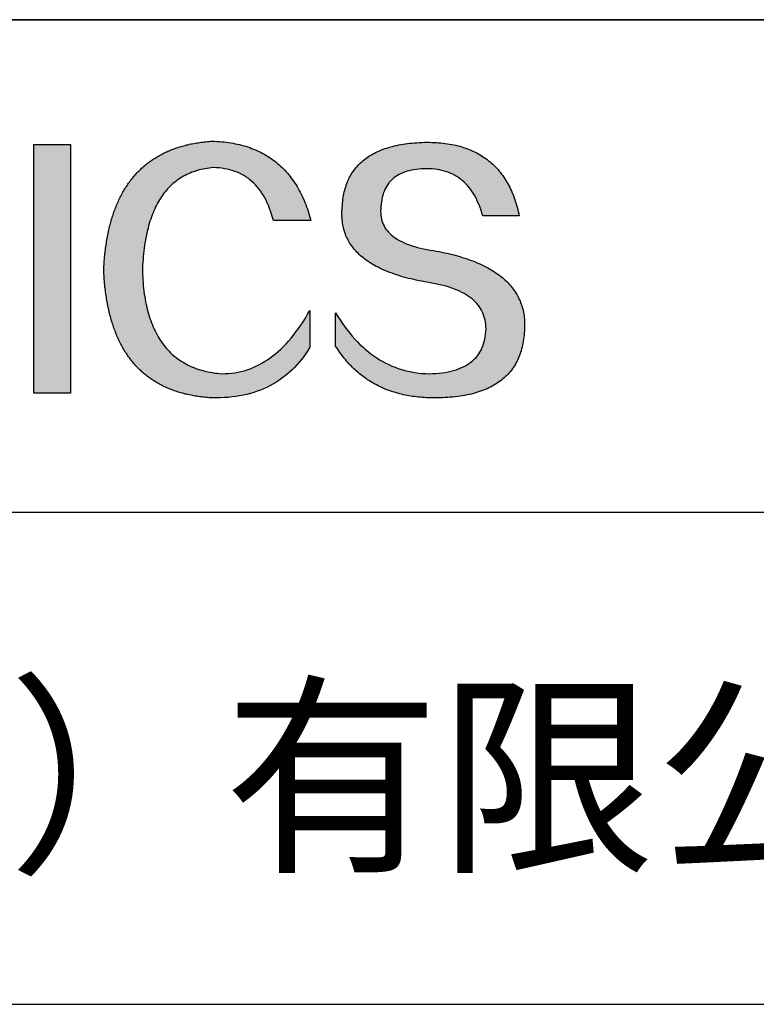
# Model space of a CAD drawing. Units: millimetres. Extents: x 338 to 635, y -2 to 208.
# Drawn here: x 595 to 609, y 24 to 43 of the extents above; entities that cross this region are included whole.
import ezdxf

# ---------------------------------------------------------------- set-up
doc = ezdxf.new("R2010")
doc.units = ezdxf.units.MM
doc.layers.add('6文字层', color=3, linetype='Continuous')
doc.layers.add('粗实线层', color=7, linetype='Continuous', lineweight=25)

msp = doc.modelspace()

# ---------------------------------------------------------------- hatches: boundary and pattern name
for points in [[(595.674, 35.845), (595.674, 40.561), (594.981, 40.561), (594.981, 35.845)], [(596.416, 39.002), (596.409, 38.972), (596.402, 38.942), (596.395, 38.912), (596.388, 38.882), (596.382, 38.851), (596.376, 38.82), (596.37, 38.789), (596.365, 38.757), (596.36, 38.726), (596.355, 38.694), (596.35, 38.661), (596.345, 38.629), (596.341, 38.596), (596.336, 38.563), (596.332, 38.529), (596.329, 38.496), (596.325, 38.462), (596.322, 38.428), (596.319, 38.393), (596.316, 38.359), (596.313, 38.324), (596.311, 38.289), (596.309, 38.253), (596.307, 38.217), (596.305, 38.181), (596.307, 38.145), (596.309, 38.109), (596.311, 38.074), (596.313, 38.039), (596.316, 38.004), (596.319, 37.969), (596.322, 37.935), (596.325, 37.901), (596.329, 37.867), (596.332, 37.833), (596.336, 37.8), (596.341, 37.767), (596.345, 37.734), (596.35, 37.701), (596.355, 37.669), (596.36, 37.637), (596.365, 37.605), (596.37, 37.574), (596.376, 37.543), (596.382, 37.512), (596.388, 37.481), (596.395, 37.451), (596.402, 37.421), (596.409, 37.391), (596.416, 37.361), (596.423, 37.332), (596.431, 37.303), (596.438, 37.274), (596.446, 37.246), (596.455, 37.218), (596.463, 37.19), (596.472, 37.162), (596.481, 37.135), (596.49, 37.107), (596.499, 37.081), (596.509, 37.054), (596.519, 37.028), (596.529, 37.002), (596.539, 36.976), (596.55, 36.95), (596.561, 36.925), (596.572, 36.9), (596.583, 36.875), (596.594, 36.851), (596.606, 36.827), (596.618, 36.803), (596.63, 36.779), (596.642, 36.756), (596.655, 36.733), (596.668, 36.71), (596.681, 36.687), (596.694, 36.665), (596.707, 36.643), (596.721, 36.621), (596.735, 36.6), (596.749, 36.579), (596.763, 36.558), (596.778, 36.537), (596.793, 36.516), (596.808, 36.496), (596.823, 36.476), (596.839, 36.457), (596.854, 36.438), (596.87, 36.418), (596.887, 36.4), (596.903, 36.381), (596.92, 36.363), (596.936, 36.345), (596.954, 36.327), (596.971, 36.31), (596.988, 36.293), (597.006, 36.276), (597.024, 36.259), (597.042, 36.243), (597.061, 36.227), (597.079, 36.211), (597.098, 36.195), (597.117, 36.18), (597.137, 36.165), (597.156, 36.15), (597.176, 36.136), (597.196, 36.121), (597.217, 36.107), (597.237, 36.094), (597.258, 36.08), (597.279, 36.067), (597.3, 36.054), (597.321, 36.042), (597.343, 36.029), (597.365, 36.017), (597.387, 36.005), (597.409, 35.994), (597.432, 35.983), (597.454, 35.972), (597.477, 35.961), (597.5, 35.95), (597.524, 35.94), (597.548, 35.93), (597.571, 35.921), (597.595, 35.911), (597.62, 35.902), (597.644, 35.893), (597.669, 35.885), (597.694, 35.877), (597.719, 35.869), (597.745, 35.861), (597.771, 35.853), (597.796, 35.846), (597.823, 35.839), (597.849, 35.832), (597.876, 35.826), (597.902, 35.82), (597.929, 35.814), (597.957, 35.808), (597.984, 35.803), (598.012, 35.798), (598.04, 35.793), (598.068, 35.789), (598.096, 35.784), (598.125, 35.78), (598.154, 35.777), (598.183, 35.773), (598.212, 35.77), (598.242, 35.767), (598.272, 35.764), (598.302, 35.762), (598.332, 35.76), (598.362, 35.758), (598.44, 35.758), (598.517, 35.759), (598.593, 35.763), (598.667, 35.768), (598.74, 35.776), (598.812, 35.785), (598.882, 35.797), (598.951, 35.81), (599.019, 35.825), (599.086, 35.843), (599.151, 35.862), (599.215, 35.883), (599.277, 35.906), (599.338, 35.931), (599.398, 35.958), (599.457, 35.987), (599.514, 36.018), (599.57, 36.051), (599.625, 36.086), (599.678, 36.123), (599.73, 36.162), (599.781, 36.203), (599.83, 36.245), (599.878, 36.29), (599.925, 36.337), (599.97, 36.386), (600.014, 36.436), (600.057, 36.489), (600.099, 36.543), (600.139, 36.6), (600.178, 36.658), (600.216, 36.719), (600.216, 37.417), (600.173, 37.343), (600.13, 37.272), (600.087, 37.203), (600.042, 37.136), (599.998, 37.071), (599.952, 37.009), (599.906, 36.949), (599.859, 36.892), (599.812, 36.837), (599.764, 36.784), (599.715, 36.734), (599.666, 36.685), (599.616, 36.64), (599.565, 36.596), (599.514, 36.555), (599.462, 36.517), (599.409, 36.48), (599.356, 36.446), (599.302, 36.415), (599.248, 36.385), (599.193, 36.358), (599.137, 36.334), (599.081, 36.311), (599.024, 36.292), (598.966, 36.274), (598.908, 36.259), (598.849, 36.246), (598.79, 36.235), (598.73, 36.227), (598.669, 36.221), (598.607, 36.218), (598.545, 36.216), (598.501, 36.22), (598.456, 36.225), (598.413, 36.23), (598.37, 36.237), (598.328, 36.244), (598.286, 36.252), (598.246, 36.261), (598.206, 36.271), (598.166, 36.281), (598.127, 36.293), (598.089, 36.305), (598.052, 36.318), (598.015, 36.332), (597.979, 36.347), (597.944, 36.362), (597.909, 36.379), (597.875, 36.396), (597.842, 36.414), (597.809, 36.433), (597.777, 36.453), (597.746, 36.474), (597.715, 36.495), (597.685, 36.518), (597.656, 36.541), (597.627, 36.565), (597.599, 36.59), (597.572, 36.615), (597.545, 36.642), (597.519, 36.669), (597.494, 36.698), (597.47, 36.727), (597.446, 36.757), (597.422, 36.788), (597.4, 36.819), (597.378, 36.852), (597.357, 36.885), (597.336, 36.919), (597.317, 36.954), (597.297, 36.99), (597.279, 37.027), (597.261, 37.064), (597.244, 37.102), (597.228, 37.142), (597.212, 37.182), (597.197, 37.223), (597.182, 37.264), (597.168, 37.307), (597.155, 37.35), (597.143, 37.395), (597.131, 37.44), (597.12, 37.486), (597.11, 37.532), (597.1, 37.58), (597.091, 37.628), (597.083, 37.678), (597.075, 37.728), (597.068, 37.779), (597.062, 37.831), (597.056, 37.883), (597.051, 37.937), (597.047, 37.991), (597.044, 38.047), (597.041, 38.103), (597.038, 38.159), (597.041, 38.217), (597.043, 38.274), (597.047, 38.33), (597.051, 38.385), (597.055, 38.439), (597.061, 38.492), (597.066, 38.544), (597.073, 38.596), (597.08, 38.647), (597.087, 38.697), (597.095, 38.746), (597.104, 38.794), (597.114, 38.841), (597.124, 38.888), (597.134, 38.933), (597.145, 38.978), (597.157, 39.022), (597.169, 39.065), (597.182, 39.107), (597.196, 39.149), (597.21, 39.189), (597.225, 39.229), (597.24, 39.267), (597.256, 39.305), (597.273, 39.343), (597.29, 39.379), (597.307, 39.414), (597.326, 39.449), (597.345, 39.482), (597.364, 39.515), (597.384, 39.547), (597.405, 39.578), (597.426, 39.609), (597.448, 39.638), (597.471, 39.667), (597.494, 39.694), (597.517, 39.721), (597.542, 39.747), (597.567, 39.772), (597.592, 39.797), (597.618, 39.82), (597.645, 39.843), (597.672, 39.864), (597.7, 39.885), (597.728, 39.905), (597.757, 39.925), (597.787, 39.943), (597.817, 39.96), (597.848, 39.977), (597.88, 39.993), (597.912, 40.008), (597.944, 40.022), (597.978, 40.035), (598.011, 40.047), (598.046, 40.059), (598.081, 40.07), (598.117, 40.079), (598.153, 40.088), (598.19, 40.096), (598.227, 40.104), (598.265, 40.11), (598.304, 40.116), (598.343, 40.12), (598.383, 40.124), (598.438, 40.122), (598.492, 40.118), (598.545, 40.112), (598.596, 40.104), (598.647, 40.094), (598.696, 40.082), (598.743, 40.069), (598.79, 40.053), (598.835, 40.036), (598.879, 40.017), (598.922, 39.996), (598.963, 39.973), (599.003, 39.948), (599.042, 39.921), (599.079, 39.893), (599.116, 39.862), (599.151, 39.83), (599.184, 39.796), (599.217, 39.76), (599.248, 39.722), (599.278, 39.682), (599.307, 39.64), (599.334, 39.597), (599.36, 39.551), (599.385, 39.504), (599.408, 39.455), (599.431, 39.404), (599.452, 39.351), (599.471, 39.296), (599.49, 39.239), (599.507, 39.18), (599.523, 39.12), (600.236, 39.12), (600.223, 39.165), (600.211, 39.21), (600.197, 39.254), (600.183, 39.297), (600.169, 39.34), (600.154, 39.382), (600.138, 39.423), (600.122, 39.463), (600.105, 39.503), (600.088, 39.542), (600.07, 39.581), (600.052, 39.619), (600.033, 39.656), (600.014, 39.692), (599.994, 39.728), (599.974, 39.763), (599.953, 39.797), (599.931, 39.83), (599.909, 39.863), (599.887, 39.895), (599.863, 39.927), (599.84, 39.958), (599.816, 39.988), (599.791, 40.017), (599.766, 40.046), (599.74, 40.074), (599.713, 40.101), (599.687, 40.128), (599.659, 40.154), (599.631, 40.179), (599.603, 40.204), (599.574, 40.228), (599.544, 40.251), (599.514, 40.273), (599.484, 40.295), (599.452, 40.316), (599.421, 40.337), (599.388, 40.357), (599.356, 40.376), (599.322, 40.394), (599.289, 40.412), (599.254, 40.429), (599.219, 40.445), (599.184, 40.46), (599.148, 40.475), (599.111, 40.489), (599.074, 40.503), (599.037, 40.516), (598.999, 40.528), (598.96, 40.539), (598.921, 40.55), (598.881, 40.56), (598.841, 40.569), (598.8, 40.578), (598.758, 40.586), (598.717, 40.593), (598.674, 40.6), (598.631, 40.606), (598.588, 40.611), (598.544, 40.615), (598.499, 40.619), (598.454, 40.622), (598.408, 40.625), (598.362, 40.626), (598.332, 40.624), (598.302, 40.622), (598.272, 40.619), (598.242, 40.616), (598.212, 40.613), (598.183, 40.609), (598.154, 40.605), (598.125, 40.601), (598.096, 40.597), (598.068, 40.593), (598.04, 40.588), (598.012, 40.583), (597.984, 40.577), (597.957, 40.572), (597.929, 40.566), (597.902, 40.559), (597.876, 40.553), (597.849, 40.546), (597.823, 40.539), (597.796, 40.532), (597.771, 40.525), (597.745, 40.517), (597.719, 40.509), (597.694, 40.5), (597.669, 40.492), (597.644, 40.483), (597.62, 40.474), (597.595, 40.465), (597.571, 40.455), (597.548, 40.445), (597.524, 40.435), (597.5, 40.424), (597.477, 40.414), (597.454, 40.403), (597.432, 40.391), (597.409, 40.38), (597.387, 40.368), (597.365, 40.356), (597.343, 40.344), (597.321, 40.331), (597.3, 40.318), (597.279, 40.305), (597.258, 40.292), (597.237, 40.278), (597.217, 40.264), (597.196, 40.25), (597.176, 40.236), (597.156, 40.221), (597.137, 40.206), (597.117, 40.191), (597.098, 40.175), (597.079, 40.16), (597.061, 40.144), (597.042, 40.127), (597.024, 40.111), (597.006, 40.094), (596.988, 40.077), (596.971, 40.059), (596.954, 40.042), (596.936, 40.024), (596.92, 40.006), (596.903, 39.987), (596.887, 39.968), (596.87, 39.95), (596.854, 39.93), (596.839, 39.911), (596.823, 39.891), (596.808, 39.871), (596.793, 39.851), (596.778, 39.83), (596.763, 39.809), (596.749, 39.788), (596.735, 39.767), (596.721, 39.745), (596.707, 39.723), (596.694, 39.701), (596.681, 39.679), (596.668, 39.656), (596.655, 39.633), (596.642, 39.61), (596.63, 39.586), (596.618, 39.562), (596.606, 39.538), (596.594, 39.514), (596.583, 39.49), (596.572, 39.465), (596.561, 39.44), (596.55, 39.414), (596.539, 39.389), (596.529, 39.363), (596.519, 39.337), (596.509, 39.31), (596.499, 39.283), (596.49, 39.257), (596.481, 39.229), (596.472, 39.202), (596.463, 39.174), (596.455, 39.146), (596.446, 39.118), (596.438, 39.089), (596.431, 39.06), (596.423, 39.031), (596.417, 39.008)], [(604.224, 37.538), (604.213, 37.568), (604.201, 37.598), (604.188, 37.627), (604.174, 37.656), (604.16, 37.684), (604.145, 37.712), (604.128, 37.74), (604.111, 37.767), (604.093, 37.794), (604.074, 37.82), (604.055, 37.846), (604.034, 37.872), (604.013, 37.897), (603.99, 37.922), (603.967, 37.946), (603.943, 37.97), (603.918, 37.993), (603.893, 38.016), (603.866, 38.039), (603.839, 38.062), (603.81, 38.083), (603.781, 38.105), (603.751, 38.126), (603.72, 38.147), (603.688, 38.167), (603.655, 38.187), (603.622, 38.206), (603.588, 38.225), (603.552, 38.244), (603.516, 38.262), (603.479, 38.28), (603.441, 38.298), (603.403, 38.315), (603.363, 38.331), (603.323, 38.348), (603.281, 38.363), (603.239, 38.379), (603.196, 38.394), (603.152, 38.409), (603.107, 38.423), (603.062, 38.437), (603.015, 38.45), (602.968, 38.463), (602.92, 38.476), (602.87, 38.488), (602.82, 38.5), (602.77, 38.511), (602.718, 38.522), (602.665, 38.532), (602.612, 38.543), (602.558, 38.552), (602.494, 38.562), (602.432, 38.573), (602.372, 38.585), (602.315, 38.598), (602.259, 38.612), (602.206, 38.626), (602.155, 38.642), (602.106, 38.659), (602.059, 38.676), (602.014, 38.695), (601.971, 38.714), (601.93, 38.734), (601.892, 38.756), (601.855, 38.778), (601.821, 38.801), (601.789, 38.825), (601.759, 38.85), (601.731, 38.876), (601.705, 38.903), (601.681, 38.931), (601.659, 38.96), (601.64, 38.989), (601.622, 39.02), (601.607, 39.052), (601.593, 39.084), (601.582, 39.118), (601.573, 39.152), (601.566, 39.187), (601.561, 39.224), (601.559, 39.261), (601.558, 39.299), (601.56, 39.338), (601.562, 39.385), (601.565, 39.431), (601.571, 39.475), (601.578, 39.517), (601.586, 39.558), (601.597, 39.598), (601.608, 39.636), (601.622, 39.673), (601.637, 39.708), (601.654, 39.741), (601.672, 39.773), (601.692, 39.804), (601.714, 39.833), (601.737, 39.861), (601.762, 39.887), (601.789, 39.911), (601.817, 39.934), (601.847, 39.956), (601.878, 39.976), (601.911, 39.995), (601.946, 40.012), (601.982, 40.028), (602.02, 40.042), (602.06, 40.055), (602.101, 40.066), (602.144, 40.076), (602.188, 40.084), (602.235, 40.09), (602.282, 40.096), (602.332, 40.099), (602.383, 40.102), (602.435, 40.102), (602.486, 40.102), (602.535, 40.099), (602.583, 40.095), (602.63, 40.088), (602.676, 40.081), (602.721, 40.071), (602.764, 40.06), (602.807, 40.046), (602.848, 40.032), (602.889, 40.015), (602.928, 39.997), (602.966, 39.977), (603.003, 39.955), (603.039, 39.931), (603.074, 39.906), (603.107, 39.879), (603.14, 39.85), (603.171, 39.819), (603.202, 39.787), (603.231, 39.753), (603.259, 39.717), (603.286, 39.679), (603.312, 39.64), (603.337, 39.599), (603.36, 39.556), (603.383, 39.511), (603.404, 39.465), (603.424, 39.417), (603.444, 39.367), (603.462, 39.316), (603.479, 39.262), (603.494, 39.207), (604.187, 39.207), (604.178, 39.251), (604.168, 39.293), (604.158, 39.335), (604.147, 39.376), (604.135, 39.417), (604.123, 39.457), (604.11, 39.496), (604.097, 39.535), (604.083, 39.573), (604.069, 39.61), (604.054, 39.646), (604.038, 39.682), (604.022, 39.717), (604.006, 39.752), (603.988, 39.785), (603.97, 39.819), (603.952, 39.851), (603.933, 39.883), (603.913, 39.914), (603.893, 39.944), (603.873, 39.974), (603.851, 40.003), (603.829, 40.031), (603.807, 40.059), (603.784, 40.086), (603.76, 40.112), (603.736, 40.137), (603.711, 40.162), (603.686, 40.187), (603.66, 40.21), (603.633, 40.233), (603.606, 40.255), (603.579, 40.277), (603.551, 40.297), (603.522, 40.318), (603.492, 40.337), (603.462, 40.356), (603.432, 40.374), (603.401, 40.391), (603.369, 40.408), (603.337, 40.424), (603.304, 40.439), (603.27, 40.454), (603.237, 40.468), (603.202, 40.481), (603.167, 40.494), (603.131, 40.506), (603.095, 40.517), (603.058, 40.528), (603.02, 40.538), (602.982, 40.547), (602.944, 40.555), (602.905, 40.563), (602.865, 40.57), (602.824, 40.577), (602.784, 40.583), (602.742, 40.588), (602.7, 40.592), (602.657, 40.596), (602.614, 40.599), (602.57, 40.601), (602.526, 40.603), (602.481, 40.604), (602.435, 40.605), (602.387, 40.604), (602.339, 40.602), (602.292, 40.6), (602.245, 40.597), (602.2, 40.594), (602.155, 40.59), (602.111, 40.585), (602.067, 40.58), (602.024, 40.574), (601.983, 40.568), (601.941, 40.561), (601.901, 40.553), (601.861, 40.545), (601.822, 40.536), (601.784, 40.527), (601.747, 40.517), (601.71, 40.507), (601.674, 40.495), (601.639, 40.484), (601.604, 40.471), (601.571, 40.459), (601.538, 40.445), (601.505, 40.431), (601.474, 40.416), (601.443, 40.401), (601.413, 40.385), (601.384, 40.368), (601.355, 40.351), (601.328, 40.334), (601.301, 40.315), (601.274, 40.296), (601.249, 40.277), (601.224, 40.257), (601.2, 40.236), (601.177, 40.215), (601.154, 40.193), (601.133, 40.171), (601.112, 40.148), (601.091, 40.124), (601.072, 40.1), (601.053, 40.075), (601.035, 40.049), (601.018, 40.023), (601.001, 39.997), (600.985, 39.969), (600.97, 39.942), (600.956, 39.913), (600.942, 39.884), (600.929, 39.854), (600.917, 39.824), (600.906, 39.793), (600.895, 39.762), (600.886, 39.73), (600.876, 39.697), (600.868, 39.664), (600.861, 39.63), (600.854, 39.596), (600.848, 39.561), (600.842, 39.525), (600.838, 39.489), (600.834, 39.452), (600.831, 39.415), (600.828, 39.377), (600.827, 39.338), (600.824, 39.304), (600.823, 39.27), (600.823, 39.236), (600.823, 39.202), (600.825, 39.169), (600.827, 39.137), (600.831, 39.105), (600.835, 39.073), (600.84, 39.042), (600.846, 39.011), (600.853, 38.98), (600.86, 38.95), (600.869, 38.92), (600.879, 38.891), (600.889, 38.862), (600.9, 38.833), (600.912, 38.805), (600.926, 38.778), (600.94, 38.75), (600.955, 38.723), (600.97, 38.697), (600.987, 38.671), (601.005, 38.645), (601.023, 38.62), (601.042, 38.595), (601.063, 38.571), (601.084, 38.546), (601.106, 38.523), (601.129, 38.5), (601.153, 38.477), (601.178, 38.454), (601.203, 38.432), (601.23, 38.411), (601.257, 38.389), (601.285, 38.369), (601.315, 38.348), (601.345, 38.328), (601.376, 38.309), (601.408, 38.289), (601.441, 38.271), (601.474, 38.252), (601.509, 38.234), (601.544, 38.217), (601.581, 38.199), (601.618, 38.183), (601.656, 38.166), (601.695, 38.15), (601.735, 38.135), (601.776, 38.12), (601.818, 38.105), (601.86, 38.091), (601.904, 38.077), (601.948, 38.063), (601.994, 38.05), (602.04, 38.037), (602.087, 38.025), (602.135, 38.013), (602.184, 38.002), (602.234, 37.99), (602.285, 37.98), (602.336, 37.97), (602.389, 37.96), (602.442, 37.95), (602.496, 37.941), (602.562, 37.93), (602.625, 37.917), (602.686, 37.904), (602.745, 37.889), (602.802, 37.874), (602.856, 37.857), (602.909, 37.84), (602.96, 37.821), (603.008, 37.801), (603.055, 37.781), (603.099, 37.759), (603.142, 37.736), (603.182, 37.713), (603.22, 37.688), (603.257, 37.662), (603.291, 37.635), (603.323, 37.608), (603.353, 37.579), (603.381, 37.549), (603.407, 37.518), (603.43, 37.486), (603.452, 37.453), (603.472, 37.419), (603.489, 37.384), (603.505, 37.348), (603.518, 37.311), (603.53, 37.273), (603.539, 37.234), (603.546, 37.194), (603.551, 37.153), (603.555, 37.111), (603.556, 37.068), (603.553, 37.017), (603.549, 36.967), (603.543, 36.919), (603.534, 36.873), (603.524, 36.828), (603.511, 36.785), (603.497, 36.743), (603.48, 36.703), (603.462, 36.665), (603.441, 36.628), (603.419, 36.593), (603.394, 36.559), (603.367, 36.527), (603.339, 36.496), (603.308, 36.467), (603.275, 36.44), (603.241, 36.414), (603.204, 36.39), (603.165, 36.367), (603.124, 36.346), (603.081, 36.327), (603.037, 36.309), (602.99, 36.293), (602.941, 36.278), (602.89, 36.265), (602.837, 36.253), (602.782, 36.243), (602.725, 36.234), (602.666, 36.228), (602.604, 36.222), (602.541, 36.219), (602.476, 36.216), (602.408, 36.219), (602.34, 36.224), (602.274, 36.23), (602.208, 36.239), (602.143, 36.25), (602.079, 36.264), (602.015, 36.279), (601.953, 36.297), (601.891, 36.317), (601.831, 36.339), (601.771, 36.363), (601.711, 36.389), (601.653, 36.418), (601.596, 36.449), (601.539, 36.481), (601.483, 36.517), (601.428, 36.554), (601.374, 36.593), (601.321, 36.635), (601.268, 36.679), (601.217, 36.725), (601.166, 36.773), (601.116, 36.823), (601.067, 36.875), (601.019, 36.93), (600.971, 36.987), (600.925, 37.046), (600.879, 37.107), (600.834, 37.17), (600.79, 37.236), (600.747, 37.304), (600.704, 37.374), (600.704, 36.74), (600.724, 36.71), (600.743, 36.68), (600.763, 36.65), (600.783, 36.621), (600.804, 36.593), (600.825, 36.565), (600.846, 36.537), (600.867, 36.51), (600.889, 36.484), (600.911, 36.457), (600.934, 36.432), (600.956, 36.407), (600.979, 36.382), (601.003, 36.358), (601.026, 36.334), (601.05, 36.311), (601.075, 36.288), (601.099, 36.266), (601.124, 36.244), (601.15, 36.222), (601.175, 36.201), (601.201, 36.181), (601.228, 36.161), (601.254, 36.142), (601.281, 36.123), (601.308, 36.104), (601.336, 36.086), (601.364, 36.069), (601.392, 36.052), (601.42, 36.035), (601.449, 36.019), (601.478, 36.004), (601.508, 35.989), (601.537, 35.974), (601.567, 35.96), (601.598, 35.946), (601.628, 35.933), (601.659, 35.92), (601.691, 35.908), (601.722, 35.896), (601.754, 35.885), (601.787, 35.874), (601.819, 35.864), (601.852, 35.854), (601.886, 35.845), (601.919, 35.836), (601.953, 35.827), (601.987, 35.819), (602.022, 35.812), (602.057, 35.805), (602.092, 35.799), (602.127, 35.793), (602.163, 35.787), (602.199, 35.782), (602.236, 35.777), (602.272, 35.773), (602.309, 35.77), (602.347, 35.767), (602.385, 35.764), (602.423, 35.762), (602.461, 35.76), (602.5, 35.759), (602.539, 35.758), (602.578, 35.758), (602.63, 35.758), (602.682, 35.759), (602.733, 35.761), (602.783, 35.763), (602.832, 35.766), (602.88, 35.77), (602.928, 35.774), (602.974, 35.779), (603.02, 35.785), (603.065, 35.791), (603.11, 35.798), (603.153, 35.806), (603.196, 35.814), (603.238, 35.823), (603.279, 35.832), (603.319, 35.843), (603.358, 35.854), (603.397, 35.865), (603.434, 35.877), (603.471, 35.89), (603.507, 35.904), (603.543, 35.918), (603.577, 35.933), (603.611, 35.948), (603.644, 35.965), (603.676, 35.981), (603.707, 35.999), (603.737, 36.017), (603.767, 36.036), (603.796, 36.055), (603.824, 36.076), (603.851, 36.096), (603.877, 36.118), (603.903, 36.14), (603.927, 36.163), (603.951, 36.186), (603.974, 36.21), (603.996, 36.235), (604.018, 36.261), (604.039, 36.287), (604.058, 36.314), (604.077, 36.341), (604.095, 36.369), (604.113, 36.398), (604.129, 36.427), (604.145, 36.457), (604.16, 36.488), (604.174, 36.519), (604.187, 36.551), (604.2, 36.584), (604.211, 36.618), (604.222, 36.652), (604.232, 36.686), (604.242, 36.722), (604.25, 36.758), (604.257, 36.794), (604.264, 36.832), (604.27, 36.87), (604.275, 36.908), (604.28, 36.948), (604.283, 36.988), (604.286, 37.028), (604.288, 37.07), (604.289, 37.112), (604.289, 37.147), (604.288, 37.182), (604.287, 37.216), (604.284, 37.25), (604.281, 37.284), (604.277, 37.317), (604.272, 37.35), (604.266, 37.382), (604.259, 37.414), (604.252, 37.446), (604.243, 37.477), (604.234, 37.508), (604.232, 37.514)]]:
    msp.add_hatch(color=256).paths.add_polyline_path(points)

# ---------------------------------------------------------------- linework, layer by layer
for points in [[(594.981, 35.845), (594.981, 40.561)], [(594.981, 40.561), (595.674, 40.561)], [(595.674, 40.561), (595.674, 35.845)], [(596.305, 38.181), (596.307, 38.217), (596.309, 38.253), (596.311, 38.289), (596.313, 38.324), (596.316, 38.359), (596.319, 38.393), (596.322, 38.428), (596.325, 38.462), (596.329, 38.496), (596.332, 38.529), (596.336, 38.563), (596.341, 38.596), (596.345, 38.629), (596.35, 38.661), (596.355, 38.694), (596.36, 38.726), (596.365, 38.757), (596.37, 38.789), (596.376, 38.82), (596.382, 38.851), (596.388, 38.882), (596.395, 38.912), (596.402, 38.942), (596.409, 38.972), (596.416, 39.002), (596.423, 39.031), (596.431, 39.06), (596.438, 39.089), (596.446, 39.118), (596.455, 39.146), (596.463, 39.174), (596.472, 39.202), (596.481, 39.229), (596.49, 39.257), (596.499, 39.283), (596.509, 39.31), (596.519, 39.337), (596.529, 39.363), (596.539, 39.389), (596.55, 39.414), (596.561, 39.44), (596.572, 39.465), (596.583, 39.49), (596.594, 39.514), (596.606, 39.538), (596.618, 39.562), (596.63, 39.586), (596.642, 39.61), (596.655, 39.633), (596.668, 39.656), (596.681, 39.679), (596.694, 39.701), (596.707, 39.723), (596.721, 39.745), (596.735, 39.767), (596.749, 39.788), (596.763, 39.809), (596.778, 39.83), (596.793, 39.851), (596.808, 39.871), (596.823, 39.891), (596.839, 39.911), (596.854, 39.93), (596.87, 39.95), (596.887, 39.968), (596.903, 39.987), (596.92, 40.006), (596.936, 40.024), (596.954, 40.042), (596.971, 40.059), (596.988, 40.077), (597.006, 40.094), (597.024, 40.111), (597.042, 40.127), (597.061, 40.144), (597.079, 40.16), (597.098, 40.175), (597.117, 40.191), (597.137, 40.206), (597.156, 40.221), (597.176, 40.236), (597.196, 40.25), (597.217, 40.264), (597.237, 40.278), (597.258, 40.292), (597.279, 40.305), (597.3, 40.318), (597.321, 40.331), (597.343, 40.344), (597.365, 40.356), (597.387, 40.368), (597.409, 40.38), (597.432, 40.391), (597.454, 40.403), (597.477, 40.414), (597.5, 40.424), (597.524, 40.435), (597.548, 40.445), (597.571, 40.455), (597.595, 40.465), (597.62, 40.474), (597.644, 40.483), (597.669, 40.492), (597.694, 40.5), (597.719, 40.509), (597.745, 40.517), (597.771, 40.525), (597.796, 40.532), (597.823, 40.539), (597.849, 40.546), (597.876, 40.553), (597.902, 40.559), (597.929, 40.566), (597.957, 40.572), (597.984, 40.577), (598.012, 40.583), (598.04, 40.588), (598.068, 40.593), (598.096, 40.597), (598.125, 40.601), (598.154, 40.605), (598.183, 40.609), (598.212, 40.613), (598.242, 40.616), (598.272, 40.619), (598.302, 40.622), (598.332, 40.624), (598.362, 40.626)], [(598.362, 40.626), (598.408, 40.625), (598.454, 40.622), (598.499, 40.619), (598.544, 40.615), (598.588, 40.611), (598.631, 40.606), (598.674, 40.6), (598.717, 40.593), (598.758, 40.586), (598.8, 40.578), (598.841, 40.569), (598.881, 40.56), (598.921, 40.55), (598.96, 40.539), (598.999, 40.528), (599.037, 40.516), (599.074, 40.503), (599.111, 40.489), (599.148, 40.475), (599.184, 40.46), (599.219, 40.445), (599.254, 40.429), (599.289, 40.412), (599.322, 40.394), (599.356, 40.376), (599.388, 40.357), (599.421, 40.337), (599.452, 40.316), (599.484, 40.295), (599.514, 40.273), (599.544, 40.251), (599.574, 40.228), (599.603, 40.204), (599.631, 40.179), (599.659, 40.154), (599.687, 40.128), (599.713, 40.101), (599.74, 40.074), (599.766, 40.046), (599.791, 40.017), (599.816, 39.988), (599.84, 39.958), (599.863, 39.927), (599.887, 39.895), (599.909, 39.863), (599.931, 39.83), (599.953, 39.797), (599.974, 39.763), (599.994, 39.728), (600.014, 39.692), (600.033, 39.656), (600.052, 39.619), (600.07, 39.581), (600.088, 39.542), (600.105, 39.503), (600.122, 39.463), (600.138, 39.423), (600.154, 39.382), (600.169, 39.34), (600.183, 39.297), (600.197, 39.254), (600.211, 39.21), (600.223, 39.165), (600.236, 39.12)], [(600.827, 39.338), (600.828, 39.377), (600.831, 39.415), (600.834, 39.452), (600.838, 39.489), (600.842, 39.525), (600.848, 39.561), (600.854, 39.596), (600.861, 39.63), (600.868, 39.664), (600.876, 39.697), (600.886, 39.73), (600.895, 39.762), (600.906, 39.793), (600.917, 39.824), (600.929, 39.854), (600.942, 39.884), (600.956, 39.913), (600.97, 39.942), (600.985, 39.969), (601.001, 39.997), (601.018, 40.023), (601.035, 40.049), (601.053, 40.075), (601.072, 40.1), (601.091, 40.124), (601.112, 40.148), (601.133, 40.171), (601.154, 40.193), (601.177, 40.215), (601.2, 40.236), (601.224, 40.257), (601.249, 40.277), (601.274, 40.296), (601.301, 40.315), (601.328, 40.334), (601.355, 40.351), (601.384, 40.368), (601.413, 40.385), (601.443, 40.401), (601.474, 40.416), (601.505, 40.431), (601.538, 40.445), (601.571, 40.459), (601.604, 40.471), (601.639, 40.484), (601.674, 40.495), (601.71, 40.507), (601.747, 40.517), (601.784, 40.527), (601.822, 40.536), (601.861, 40.545), (601.901, 40.553), (601.941, 40.561), (601.983, 40.568), (602.024, 40.574), (602.067, 40.58), (602.111, 40.585), (602.155, 40.59), (602.2, 40.594), (602.245, 40.597), (602.292, 40.6), (602.339, 40.602), (602.387, 40.604), (602.435, 40.605)], [(602.435, 40.605), (602.481, 40.604), (602.526, 40.603), (602.57, 40.601), (602.614, 40.599), (602.657, 40.596), (602.7, 40.592), (602.742, 40.588), (602.784, 40.583), (602.824, 40.577), (602.865, 40.57), (602.905, 40.563), (602.944, 40.555), (602.982, 40.547), (603.02, 40.538), (603.058, 40.528), (603.095, 40.517), (603.131, 40.506), (603.167, 40.494), (603.202, 40.481), (603.237, 40.468), (603.27, 40.454), (603.304, 40.439), (603.337, 40.424), (603.369, 40.408), (603.401, 40.391), (603.432, 40.374), (603.462, 40.356), (603.492, 40.337), (603.522, 40.318), (603.551, 40.297), (603.579, 40.277), (603.606, 40.255), (603.633, 40.233), (603.66, 40.21), (603.686, 40.187), (603.711, 40.162), (603.736, 40.137), (603.76, 40.112), (603.784, 40.086), (603.807, 40.059), (603.829, 40.031), (603.851, 40.003), (603.873, 39.974), (603.893, 39.944), (603.913, 39.914), (603.933, 39.883), (603.952, 39.851), (603.97, 39.819), (603.988, 39.785), (604.006, 39.752), (604.022, 39.717), (604.038, 39.682), (604.054, 39.646), (604.069, 39.61), (604.083, 39.573), (604.097, 39.535), (604.11, 39.496), (604.123, 39.457), (604.135, 39.417), (604.147, 39.376), (604.158, 39.335), (604.168, 39.293), (604.178, 39.251), (604.187, 39.207)], [(598.383, 40.124), (598.343, 40.12), (598.304, 40.116), (598.265, 40.11), (598.227, 40.104), (598.19, 40.096), (598.153, 40.088), (598.117, 40.079), (598.081, 40.07), (598.046, 40.059), (598.011, 40.047), (597.978, 40.035), (597.944, 40.022), (597.912, 40.008), (597.88, 39.993), (597.848, 39.977), (597.817, 39.96), (597.787, 39.943), (597.757, 39.925), (597.728, 39.905), (597.7, 39.885), (597.672, 39.864), (597.645, 39.843), (597.618, 39.82), (597.592, 39.797), (597.567, 39.772), (597.542, 39.747), (597.517, 39.721), (597.494, 39.694), (597.471, 39.667), (597.448, 39.638), (597.426, 39.609), (597.405, 39.578), (597.384, 39.547), (597.364, 39.515), (597.345, 39.482), (597.326, 39.449), (597.307, 39.414), (597.29, 39.379), (597.273, 39.343), (597.256, 39.305), (597.24, 39.267), (597.225, 39.229), (597.21, 39.189), (597.196, 39.149), (597.182, 39.107), (597.169, 39.065), (597.157, 39.022), (597.145, 38.978), (597.134, 38.933), (597.124, 38.888), (597.114, 38.841), (597.104, 38.794), (597.095, 38.746), (597.087, 38.697), (597.08, 38.647), (597.073, 38.596), (597.066, 38.544), (597.061, 38.492), (597.055, 38.439), (597.051, 38.385), (597.047, 38.33), (597.043, 38.274), (597.041, 38.217), (597.038, 38.159)], [(599.523, 39.12), (599.507, 39.18), (599.49, 39.239), (599.471, 39.296), (599.452, 39.351), (599.431, 39.404), (599.408, 39.455), (599.385, 39.504), (599.36, 39.551), (599.334, 39.597), (599.307, 39.64), (599.278, 39.682), (599.248, 39.722), (599.217, 39.76), (599.184, 39.796), (599.151, 39.83), (599.116, 39.862), (599.079, 39.893), (599.042, 39.921), (599.003, 39.948), (598.963, 39.973), (598.922, 39.996), (598.879, 40.017), (598.835, 40.036), (598.79, 40.053), (598.743, 40.069), (598.696, 40.082), (598.647, 40.094), (598.596, 40.104), (598.545, 40.112), (598.492, 40.118), (598.438, 40.122), (598.383, 40.124)], [(603.494, 39.207), (603.479, 39.262), (603.462, 39.316), (603.444, 39.367), (603.424, 39.417), (603.404, 39.465), (603.383, 39.511), (603.36, 39.556), (603.337, 39.599), (603.312, 39.64), (603.286, 39.679), (603.259, 39.717), (603.231, 39.753), (603.202, 39.787), (603.171, 39.819), (603.14, 39.85), (603.107, 39.879), (603.074, 39.906), (603.039, 39.931), (603.003, 39.955), (602.966, 39.977), (602.928, 39.997), (602.889, 40.015), (602.848, 40.032), (602.807, 40.046), (602.764, 40.06), (602.721, 40.071), (602.676, 40.081), (602.63, 40.088), (602.583, 40.095), (602.535, 40.099), (602.486, 40.102), (602.435, 40.102), (602.383, 40.102), (602.332, 40.099), (602.282, 40.096), (602.235, 40.09), (602.188, 40.084), (602.144, 40.076), (602.101, 40.066), (602.06, 40.055), (602.02, 40.042), (601.982, 40.028), (601.946, 40.012), (601.911, 39.995), (601.878, 39.976), (601.847, 39.956), (601.817, 39.934), (601.789, 39.911), (601.762, 39.887), (601.737, 39.861), (601.714, 39.833), (601.692, 39.804), (601.672, 39.773), (601.654, 39.741), (601.637, 39.708), (601.622, 39.673), (601.608, 39.636), (601.597, 39.598), (601.586, 39.558), (601.578, 39.517), (601.571, 39.475), (601.565, 39.431), (601.562, 39.385), (601.56, 39.338)], [(602.496, 37.941), (602.442, 37.95), (602.389, 37.96), (602.336, 37.97), (602.285, 37.98), (602.234, 37.99), (602.184, 38.002), (602.135, 38.013), (602.087, 38.025), (602.04, 38.037), (601.994, 38.05), (601.948, 38.063), (601.904, 38.077), (601.86, 38.091), (601.818, 38.105), (601.776, 38.12), (601.735, 38.135), (601.695, 38.15), (601.656, 38.166), (601.618, 38.183), (601.581, 38.199), (601.544, 38.217), (601.509, 38.234), (601.474, 38.252), (601.441, 38.271), (601.408, 38.289), (601.376, 38.309), (601.345, 38.328), (601.315, 38.348), (601.285, 38.369), (601.257, 38.389), (601.23, 38.411), (601.203, 38.432), (601.178, 38.454), (601.153, 38.477), (601.129, 38.5), (601.106, 38.523), (601.084, 38.546), (601.063, 38.571), (601.042, 38.595), (601.023, 38.62), (601.005, 38.645), (600.987, 38.671), (600.97, 38.697), (600.955, 38.723), (600.94, 38.75), (600.926, 38.778), (600.912, 38.805), (600.9, 38.833), (600.889, 38.862), (600.879, 38.891), (600.869, 38.92), (600.86, 38.95), (600.853, 38.98), (600.846, 39.011), (600.84, 39.042), (600.835, 39.073), (600.831, 39.105), (600.827, 39.137), (600.825, 39.169), (600.823, 39.202), (600.823, 39.236), (600.823, 39.27), (600.824, 39.304), (600.827, 39.338)], [(601.56, 39.338), (601.558, 39.299), (601.559, 39.261), (601.561, 39.224), (601.566, 39.187), (601.573, 39.152), (601.582, 39.118), (601.593, 39.084), (601.607, 39.052), (601.622, 39.02), (601.64, 38.989), (601.659, 38.96), (601.681, 38.931), (601.705, 38.903), (601.731, 38.876), (601.759, 38.85), (601.789, 38.825), (601.821, 38.801), (601.855, 38.778), (601.892, 38.756), (601.93, 38.734), (601.971, 38.714), (602.014, 38.695), (602.059, 38.676), (602.106, 38.659), (602.155, 38.642), (602.206, 38.626), (602.259, 38.612), (602.315, 38.598), (602.372, 38.585), (602.432, 38.573), (602.494, 38.562), (602.558, 38.552)], [(604.187, 39.207), (604.186, 39.207), (604.185, 39.207), (604.182, 39.207), (604.179, 39.207), (604.175, 39.207), (604.17, 39.207), (604.164, 39.207), (604.157, 39.207), (604.15, 39.207), (604.141, 39.207), (604.133, 39.207), (604.123, 39.207), (604.113, 39.207), (604.102, 39.207), (604.091, 39.207), (604.079, 39.207), (604.066, 39.207), (604.053, 39.207), (604.026, 39.207), (603.998, 39.207), (603.968, 39.207), (603.937, 39.207), (603.905, 39.207), (603.841, 39.207), (603.776, 39.207), (603.744, 39.207), (603.714, 39.207), (603.684, 39.207), (603.655, 39.207), (603.628, 39.207), (603.615, 39.207), (603.603, 39.207), (603.591, 39.207), (603.579, 39.207), (603.569, 39.207), (603.558, 39.207), (603.549, 39.207), (603.54, 39.207), (603.532, 39.207), (603.524, 39.207), (603.518, 39.207), (603.512, 39.207), (603.507, 39.207), (603.502, 39.207), (603.499, 39.207), (603.496, 39.207), (603.495, 39.207), (603.494, 39.207)], [(600.236, 39.12), (600.235, 39.12), (600.234, 39.12), (600.231, 39.12), (600.228, 39.12), (600.223, 39.12), (600.218, 39.12), (600.212, 39.12), (600.205, 39.12), (600.198, 39.12), (600.189, 39.12), (600.18, 39.12), (600.17, 39.12), (600.16, 39.12), (600.148, 39.12), (600.137, 39.12), (600.124, 39.12), (600.112, 39.12), (600.098, 39.12), (600.071, 39.12), (600.041, 39.12), (600.01, 39.12), (599.978, 39.12), (599.946, 39.12), (599.879, 39.12), (599.813, 39.12), (599.78, 39.12), (599.749, 39.12), (599.718, 39.12), (599.688, 39.12), (599.66, 39.12), (599.647, 39.12), (599.634, 39.12), (599.622, 39.12), (599.61, 39.12), (599.599, 39.12), (599.589, 39.12), (599.579, 39.12), (599.57, 39.12), (599.561, 39.12), (599.554, 39.12), (599.547, 39.12), (599.541, 39.12), (599.535, 39.12), (599.531, 39.12), (599.528, 39.12), (599.525, 39.12), (599.524, 39.12), (599.523, 39.12)], [(602.558, 38.552), (602.612, 38.543), (602.665, 38.532), (602.718, 38.522), (602.77, 38.511), (602.82, 38.5), (602.87, 38.488), (602.92, 38.476), (602.968, 38.463), (603.015, 38.45), (603.062, 38.437), (603.107, 38.423), (603.152, 38.409), (603.196, 38.394), (603.239, 38.379), (603.281, 38.363), (603.323, 38.348), (603.363, 38.331), (603.403, 38.315), (603.441, 38.298), (603.479, 38.28), (603.516, 38.262), (603.552, 38.244), (603.588, 38.225), (603.622, 38.206), (603.655, 38.187), (603.688, 38.167), (603.72, 38.147), (603.751, 38.126), (603.781, 38.105), (603.81, 38.083), (603.839, 38.062), (603.866, 38.039), (603.893, 38.016), (603.918, 37.993), (603.943, 37.97), (603.967, 37.946), (603.99, 37.922), (604.013, 37.897), (604.034, 37.872), (604.055, 37.846), (604.074, 37.82), (604.093, 37.794), (604.111, 37.767), (604.128, 37.74), (604.145, 37.712), (604.16, 37.684), (604.174, 37.656), (604.188, 37.627), (604.201, 37.598), (604.213, 37.568), (604.224, 37.538), (604.234, 37.508), (604.243, 37.477), (604.252, 37.446), (604.259, 37.414), (604.266, 37.382), (604.272, 37.35), (604.277, 37.317), (604.281, 37.284), (604.284, 37.25), (604.287, 37.216), (604.288, 37.182), (604.289, 37.147), (604.289, 37.112)], [(598.362, 35.758), (598.332, 35.76), (598.302, 35.762), (598.272, 35.764), (598.242, 35.767), (598.212, 35.77), (598.183, 35.773), (598.154, 35.777), (598.125, 35.78), (598.096, 35.784), (598.068, 35.789), (598.04, 35.793), (598.012, 35.798), (597.984, 35.803), (597.957, 35.808), (597.929, 35.814), (597.902, 35.82), (597.876, 35.826), (597.849, 35.832), (597.823, 35.839), (597.796, 35.846), (597.771, 35.853), (597.745, 35.861), (597.719, 35.869), (597.694, 35.877), (597.669, 35.885), (597.644, 35.893), (597.62, 35.902), (597.595, 35.911), (597.571, 35.921), (597.548, 35.93), (597.524, 35.94), (597.5, 35.95), (597.477, 35.961), (597.454, 35.972), (597.432, 35.983), (597.409, 35.994), (597.387, 36.005), (597.365, 36.017), (597.343, 36.029), (597.321, 36.042), (597.3, 36.054), (597.279, 36.067), (597.258, 36.08), (597.237, 36.094), (597.217, 36.107), (597.196, 36.121), (597.176, 36.136), (597.156, 36.15), (597.137, 36.165), (597.117, 36.18), (597.098, 36.195), (597.079, 36.211), (597.061, 36.227), (597.042, 36.243), (597.024, 36.259), (597.006, 36.276), (596.988, 36.293), (596.971, 36.31), (596.954, 36.327), (596.936, 36.345), (596.92, 36.363), (596.903, 36.381), (596.887, 36.4), (596.87, 36.418), (596.854, 36.438), (596.839, 36.457), (596.823, 36.476), (596.808, 36.496), (596.793, 36.516), (596.778, 36.537), (596.763, 36.558), (596.749, 36.579), (596.735, 36.6), (596.721, 36.621), (596.707, 36.643), (596.694, 36.665), (596.681, 36.687), (596.668, 36.71), (596.655, 36.733), (596.642, 36.756), (596.63, 36.779), (596.618, 36.803), (596.606, 36.827), (596.594, 36.851), (596.583, 36.875), (596.572, 36.9), (596.561, 36.925), (596.55, 36.95), (596.539, 36.976), (596.529, 37.002), (596.519, 37.028), (596.509, 37.054), (596.499, 37.081), (596.49, 37.107), (596.481, 37.135), (596.472, 37.162), (596.463, 37.19), (596.455, 37.218), (596.446, 37.246), (596.438, 37.274), (596.431, 37.303), (596.423, 37.332), (596.416, 37.361), (596.409, 37.391), (596.402, 37.421), (596.395, 37.451), (596.388, 37.481), (596.382, 37.512), (596.376, 37.543), (596.37, 37.574), (596.365, 37.605), (596.36, 37.637), (596.355, 37.669), (596.35, 37.701), (596.345, 37.734), (596.341, 37.767), (596.336, 37.8), (596.332, 37.833), (596.329, 37.867), (596.325, 37.901), (596.322, 37.935), (596.319, 37.969), (596.316, 38.004), (596.313, 38.039), (596.311, 38.074), (596.309, 38.109), (596.307, 38.145), (596.305, 38.181)], [(597.038, 38.159), (597.041, 38.103), (597.044, 38.047), (597.047, 37.991), (597.051, 37.937), (597.056, 37.883), (597.062, 37.831), (597.068, 37.779), (597.075, 37.728), (597.083, 37.678), (597.091, 37.628), (597.1, 37.58), (597.11, 37.532), (597.12, 37.486), (597.131, 37.44), (597.143, 37.395), (597.155, 37.35), (597.168, 37.307), (597.182, 37.264), (597.197, 37.223), (597.212, 37.182), (597.228, 37.142), (597.244, 37.102), (597.261, 37.064), (597.279, 37.027), (597.297, 36.99), (597.317, 36.954), (597.336, 36.919), (597.357, 36.885), (597.378, 36.852), (597.4, 36.819), (597.422, 36.788), (597.446, 36.757), (597.47, 36.727), (597.494, 36.698), (597.519, 36.669), (597.545, 36.642), (597.572, 36.615), (597.599, 36.59), (597.627, 36.565), (597.656, 36.541), (597.685, 36.518), (597.715, 36.495), (597.746, 36.474), (597.777, 36.453), (597.809, 36.433), (597.842, 36.414), (597.875, 36.396), (597.909, 36.379), (597.944, 36.362), (597.979, 36.347), (598.015, 36.332), (598.052, 36.318), (598.089, 36.305), (598.127, 36.293), (598.166, 36.281), (598.206, 36.271), (598.246, 36.261), (598.286, 36.252), (598.328, 36.244), (598.37, 36.237), (598.413, 36.23), (598.456, 36.225), (598.501, 36.22), (598.545, 36.216)], [(603.556, 37.068), (603.555, 37.111), (603.551, 37.153), (603.546, 37.194), (603.539, 37.234), (603.53, 37.273), (603.518, 37.311), (603.505, 37.348), (603.489, 37.384), (603.472, 37.419), (603.452, 37.453), (603.43, 37.486), (603.407, 37.518), (603.381, 37.549), (603.353, 37.579), (603.323, 37.608), (603.291, 37.635), (603.257, 37.662), (603.22, 37.688), (603.182, 37.713), (603.142, 37.736), (603.099, 37.759), (603.055, 37.781), (603.008, 37.801), (602.96, 37.821), (602.909, 37.84), (602.856, 37.857), (602.802, 37.874), (602.745, 37.889), (602.686, 37.904), (602.625, 37.917), (602.562, 37.93), (602.496, 37.941)], [(598.545, 36.216), (598.607, 36.218), (598.669, 36.221), (598.73, 36.227), (598.79, 36.235), (598.849, 36.246), (598.908, 36.259), (598.966, 36.274), (599.024, 36.292), (599.081, 36.311), (599.137, 36.334), (599.193, 36.358), (599.248, 36.385), (599.302, 36.415), (599.356, 36.446), (599.409, 36.48), (599.462, 36.517), (599.514, 36.555), (599.565, 36.596), (599.616, 36.64), (599.666, 36.685), (599.715, 36.734), (599.764, 36.784), (599.812, 36.837), (599.859, 36.892), (599.906, 36.949), (599.952, 37.009), (599.998, 37.071), (600.042, 37.136), (600.087, 37.203), (600.13, 37.272), (600.173, 37.343), (600.216, 37.417)], [(600.216, 37.417), (600.216, 37.417), (600.216, 37.415), (600.216, 37.413), (600.216, 37.409), (600.216, 37.405), (600.216, 37.4), (600.216, 37.394), (600.216, 37.387), (600.216, 37.38), (600.216, 37.371), (600.216, 37.362), (600.216, 37.353), (600.216, 37.342), (600.216, 37.332), (600.216, 37.32), (600.216, 37.308), (600.216, 37.295), (600.216, 37.282), (600.216, 37.255), (600.216, 37.226), (600.216, 37.196), (600.216, 37.165), (600.216, 37.133), (600.216, 37.068), (600.216, 37.003), (600.216, 36.971), (600.216, 36.94), (600.216, 36.909), (600.216, 36.881), (600.216, 36.853), (600.216, 36.84), (600.216, 36.828), (600.216, 36.816), (600.216, 36.804), (600.216, 36.793), (600.216, 36.783), (600.216, 36.773), (600.216, 36.764), (600.216, 36.756), (600.216, 36.749), (600.216, 36.742), (600.216, 36.736), (600.216, 36.731), (600.216, 36.726), (600.216, 36.723), (600.216, 36.721), (600.216, 36.719), (600.216, 36.719)], [(600.704, 37.374), (600.747, 37.304), (600.79, 37.236), (600.834, 37.17), (600.879, 37.107), (600.925, 37.046), (600.971, 36.987), (601.019, 36.93), (601.067, 36.875), (601.116, 36.823), (601.166, 36.773), (601.217, 36.725), (601.268, 36.679), (601.321, 36.635), (601.374, 36.593), (601.428, 36.554), (601.483, 36.517), (601.539, 36.481), (601.596, 36.449), (601.653, 36.418), (601.711, 36.389), (601.771, 36.363), (601.831, 36.339), (601.891, 36.317), (601.953, 36.297), (602.015, 36.279), (602.079, 36.264), (602.143, 36.25), (602.208, 36.239), (602.274, 36.23), (602.34, 36.224), (602.408, 36.219), (602.476, 36.216)], [(600.704, 36.74), (600.704, 36.741), (600.704, 36.742), (600.704, 36.744), (600.704, 36.748), (600.704, 36.751), (600.704, 36.756), (600.704, 36.761), (600.704, 36.768), (600.704, 36.774), (600.704, 36.782), (600.704, 36.79), (600.704, 36.799), (600.704, 36.808), (600.704, 36.818), (600.704, 36.828), (600.704, 36.839), (600.704, 36.862), (600.704, 36.887), (600.704, 36.913), (600.704, 36.941), (600.704, 36.969), (600.704, 36.998), (600.704, 37.057), (600.704, 37.116), (600.704, 37.145), (600.704, 37.173), (600.704, 37.201), (600.704, 37.227), (600.704, 37.251), (600.704, 37.275), (600.704, 37.285), (600.704, 37.296), (600.704, 37.306), (600.704, 37.315), (600.704, 37.324), (600.704, 37.332), (600.704, 37.339), (600.704, 37.346), (600.704, 37.352), (600.704, 37.358), (600.704, 37.363), (600.704, 37.366), (600.704, 37.369), (600.704, 37.372), (600.704, 37.373), (600.704, 37.374)], [(604.289, 37.112), (604.288, 37.07), (604.286, 37.028), (604.283, 36.988), (604.28, 36.948), (604.275, 36.908), (604.27, 36.87), (604.264, 36.832), (604.257, 36.794), (604.25, 36.758), (604.242, 36.722), (604.232, 36.686), (604.222, 36.652), (604.211, 36.618), (604.2, 36.584), (604.187, 36.551), (604.174, 36.519), (604.16, 36.488), (604.145, 36.457), (604.129, 36.427), (604.113, 36.398), (604.095, 36.369), (604.077, 36.341), (604.058, 36.314), (604.039, 36.287), (604.018, 36.261), (603.996, 36.235), (603.974, 36.21), (603.951, 36.186), (603.927, 36.163), (603.903, 36.14), (603.877, 36.118), (603.851, 36.096), (603.824, 36.076), (603.796, 36.055), (603.767, 36.036), (603.737, 36.017), (603.707, 35.999), (603.676, 35.981), (603.644, 35.965), (603.611, 35.948), (603.577, 35.933), (603.543, 35.918), (603.507, 35.904), (603.471, 35.89), (603.434, 35.877), (603.397, 35.865), (603.358, 35.854), (603.319, 35.843), (603.279, 35.832), (603.238, 35.823), (603.196, 35.814), (603.153, 35.806), (603.11, 35.798), (603.065, 35.791), (603.02, 35.785), (602.974, 35.779), (602.928, 35.774), (602.88, 35.77), (602.832, 35.766), (602.783, 35.763), (602.733, 35.761), (602.682, 35.759), (602.63, 35.758), (602.578, 35.758), (602.539, 35.758), (602.5, 35.759), (602.461, 35.76), (602.423, 35.762), (602.385, 35.764), (602.347, 35.767), (602.309, 35.77), (602.272, 35.773), (602.236, 35.777), (602.199, 35.782), (602.163, 35.787), (602.127, 35.793), (602.092, 35.799), (602.057, 35.805), (602.022, 35.812), (601.987, 35.819), (601.953, 35.827), (601.919, 35.836), (601.886, 35.845), (601.852, 35.854), (601.819, 35.864), (601.787, 35.874), (601.754, 35.885), (601.722, 35.896), (601.691, 35.908), (601.659, 35.92), (601.628, 35.933), (601.598, 35.946), (601.567, 35.96), (601.537, 35.974), (601.508, 35.989), (601.478, 36.004), (601.449, 36.019), (601.42, 36.035), (601.392, 36.052), (601.364, 36.069), (601.336, 36.086), (601.308, 36.104), (601.281, 36.123), (601.254, 36.142), (601.228, 36.161), (601.201, 36.181), (601.175, 36.201), (601.15, 36.222), (601.124, 36.244), (601.099, 36.266), (601.075, 36.288), (601.05, 36.311), (601.026, 36.334), (601.003, 36.358), (600.979, 36.382), (600.956, 36.407), (600.934, 36.432), (600.911, 36.457), (600.889, 36.484), (600.867, 36.51), (600.846, 36.537), (600.825, 36.565), (600.804, 36.593), (600.783, 36.621), (600.763, 36.65), (600.743, 36.68), (600.724, 36.71), (600.704, 36.74)], [(602.476, 36.216), (602.541, 36.219), (602.604, 36.222), (602.666, 36.228), (602.725, 36.234), (602.782, 36.243), (602.837, 36.253), (602.89, 36.265), (602.941, 36.278), (602.99, 36.293), (603.037, 36.309), (603.081, 36.327), (603.124, 36.346), (603.165, 36.367), (603.204, 36.39), (603.241, 36.414), (603.275, 36.44), (603.308, 36.467), (603.339, 36.496), (603.367, 36.527), (603.394, 36.559), (603.419, 36.593), (603.441, 36.628), (603.462, 36.665), (603.48, 36.703), (603.497, 36.743), (603.511, 36.785), (603.524, 36.828), (603.534, 36.873), (603.543, 36.919), (603.549, 36.967), (603.553, 37.017), (603.556, 37.068)], [(600.216, 36.719), (600.178, 36.658), (600.139, 36.6), (600.099, 36.543), (600.057, 36.489), (600.014, 36.436), (599.97, 36.386), (599.925, 36.337), (599.878, 36.29), (599.83, 36.245), (599.781, 36.203), (599.73, 36.162), (599.678, 36.123), (599.625, 36.086), (599.57, 36.051), (599.514, 36.018), (599.457, 35.987), (599.398, 35.958), (599.338, 35.931), (599.277, 35.906), (599.215, 35.883), (599.151, 35.862), (599.086, 35.843), (599.019, 35.825), (598.951, 35.81), (598.882, 35.797), (598.812, 35.785), (598.74, 35.776), (598.667, 35.768), (598.593, 35.763), (598.517, 35.759), (598.44, 35.758), (598.362, 35.758)], [(595.674, 35.845), (594.981, 35.845)]]:
    msp.add_lwpolyline(points)
at = {"layer": '粗实线层'}
for p, q in [((550.348, 42.929), (625.348, 42.929)), ((625.348, 42.929), (550.348, 42.929)), ((550.348, 33.595), (625.348, 33.595)), ((550.348, 24.262), (625.348, 24.262))]:
    msp.add_line(p, q, dxfattribs=at)

# ---------------------------------------------------------------- texts
at = {"layer": '6文字层', "insert": (588.353, 28.576), "char_height": 3, "width": 54.93812, "attachment_point": 5}
msp.add_mtext('{\\fMicrosoft YaHei|b0|i0|c134|p34;联合光科技（北京）有限公司}', dxfattribs=at)

doc.saveas('drawing.dxf')
